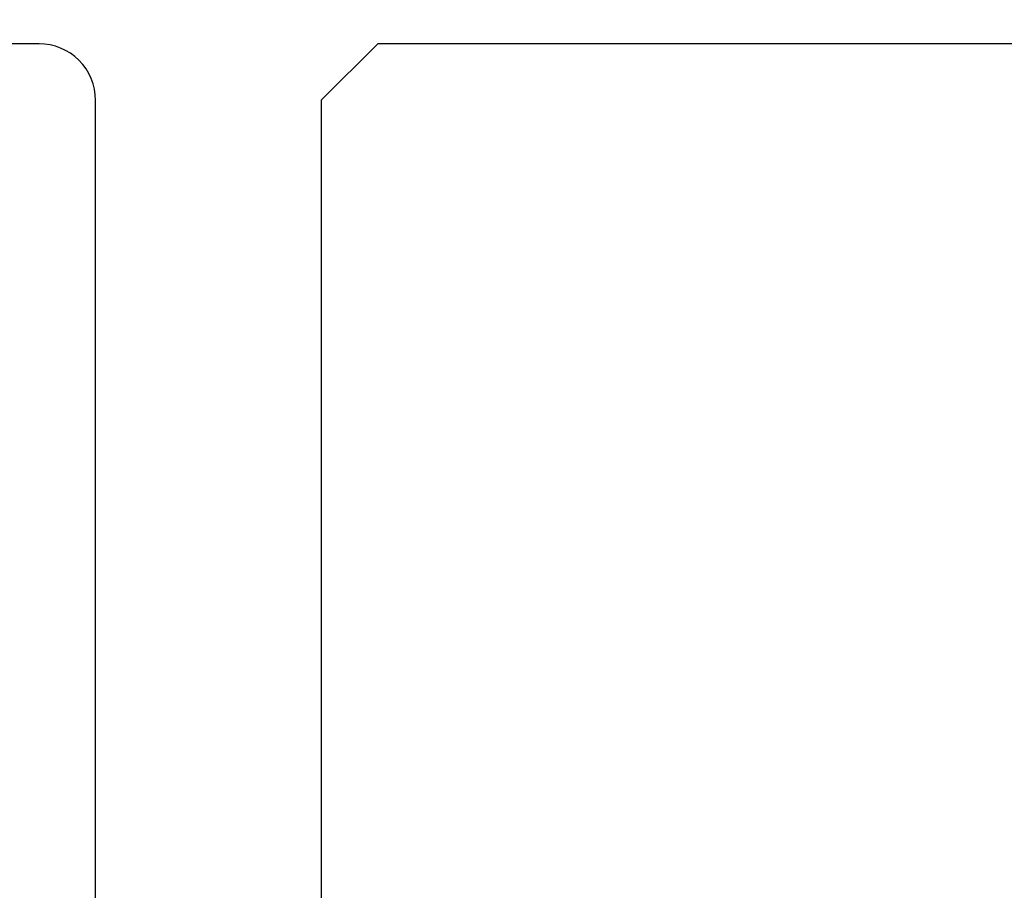
# Model space of a CAD drawing. Extents: x 3441 to 8553, y -533 to 5525.
# Drawn here: x 4590 to 4607, y 3617 to 3632 of the extents above; entities that cross this region are included whole.
import ezdxf

# ---------------------------------------------------------------- set-up
doc = ezdxf.new("R2010")
doc.units = 0
doc.header["$LTSCALE"] = 250
doc.header["$MEASUREMENT"] = 0
doc.header["$PDMODE"] = 3
doc.header["$PDSIZE"] = -2
doc.layers.get('DEFPOINTS').update_dxf_attribs({"color": 2, "linetype": 'CONTINUOUS'})
doc.layers.add('2', color=2, linetype='CONTINUOUS', lineweight=25)
doc.layers.add('Visible (ANSI)', color=7, linetype='CONTINUOUS', lineweight=25)
doc.styles.add('ROMANS', font='romans')
doc.dimstyles.new('LWDEC$0', dxfattribs={"dimscale": 0.125, "dimtxt": 2.5, "dimasz": 1, "dimexe": 1.25, "dimexo": 3, "dimgap": 2, "dimtad": 1, "dimtoh": 1, "dimdec": 4, "dimzin": 11, "dimdsep": 46, "dimlunit": 5, "dimtxsty": 'ROMANS', "dimcen": 0, "dimdle": 1.5, "dimazin": 0, "dimtfac": 1, "dimtdec": 4, "dimtix": 1, "dimtmove": 0, "dimatfit": 3, "dimfxl": 0, "dimfrac": 2, "dimtzin": 0, "dimarcsym": 0})

# ---------------------------------------------------------------- blocks, each defined once
blk = doc.blocks.new('*D269')
at = {"layer": '2', "color": 0, "linetype": 'ByBlock', "lineweight": -2}
for p, q in [((4569.895, 3639.547), (4569.895, 3667.302)), ((4590.895, 3638.547), (4590.895, 3667.302)), ((4563.645, 3664.177), (4557.395, 3664.177)), ((4569.895, 3664.177), (4590.895, 3664.177)), ((4597.145, 3664.177), (4603.395, 3664.177))]:
    blk.add_line(p, q, dxfattribs=at)
at = {"layer": '2', "color": 0}
for points in [[(4563.645, 3665.218), (4563.645, 3663.135), (4569.895, 3664.177)], [(4597.145, 3665.218), (4597.145, 3663.135), (4590.895, 3664.177)]]:
    blk.add_solid(points, dxfattribs=at)
at = {"layer": 'DEFPOINTS', "color": 0}
for p in [(4590.895, 3664.177), (4569.895, 3632.047), (4590.895, 3631.047)]:
    blk.add_point(p, dxfattribs=at)
at = {"layer": '2', "color": 0, "insert": (4580.395, 3672.302), "char_height": 6.25, "attachment_point": 5, "style": 'ROMANS'}
blk.add_mtext('21mm', dxfattribs=at)

msp = doc.modelspace()

# ---------------------------------------------------------------- linework, layer by layer
at = {"layer": 'Visible (ANSI)'}
for points in [[(4604.895, 3467.047), (4604.895, 3571.797), (4603.895, 3571.797), (4603.895, 3573.047), (4597.895, 3573.047), (4597.895, 3575.047), (4603.895, 3575.047), (4603.895, 3576.297), (4604.895, 3576.297), (4604.895, 3581.532, 0.305731), (4603.331, 3583.85), (4597.895, 3586.047), (4590.895, 3586.047), (4590.895, 3631.047, 0.414214), (4589.895, 3632.047), (4569.895, 3632.047)], [(4688.892, 3632.047), (4595.892, 3632.047), (4594.892, 3631.047), (4594.892, 3591.547, 0.414214), (4595.392, 3591.047), (4615.892, 3591.047), (4615.892, 3587.297), (4608.892, 3587.297), (4608.892, 3579.297), (4609.892, 3579.297), (4609.892, 3578.047), (4615.892, 3578.047), (4615.892, 3576.047), (4609.892, 3576.047), (4609.892, 3574.797), (4608.892, 3574.797), (4608.892, 3572.547, 0.414214), (4609.392, 3572.047), (4700.392, 3572.047, 0.414214)]]:
    msp.add_lwpolyline(points, format="xyb", dxfattribs=at)

# ---------------------------------------------------------------- dimensions: what is measured, and where the dimension line sits
at = {"layer": '2'}
dim = msp.add_linear_dim(base=(4590.895, 3664.177), p1=(4569.895, 3632.047), p2=(4590.895, 3631.047), dimstyle='LWDEC$0', override={"dimscale": 2.5, "dimasz": 2.5, "dimdec": 0, "dimlunit": 2, "dimpost": 'mm', "dimtdec": 0, "dimarcsym": 1}, dxfattribs=at)
dim.commit()
dim.dimension.update_dxf_attribs({"geometry": '*D269', "text_midpoint": (4580.395, 3672.302)})

doc.saveas('drawing.dxf')
